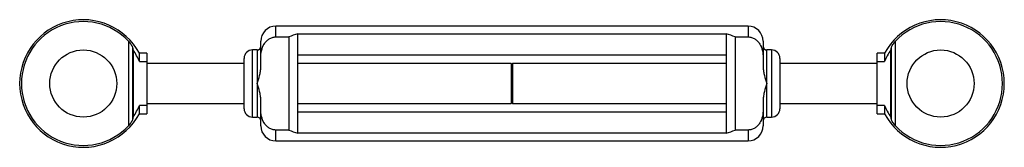
# Model space of a CAD drawing. Units: millimetres. Extents: x 20 to 167, y 119 to 138.
import ezdxf

# ---------------------------------------------------------------- set-up
doc = ezdxf.new("R2010")
doc.units = ezdxf.units.MM
doc.header["$LTSCALE"] = 16.865222
doc.layers.get('0').update_dxf_attribs({"linetype": 'CONTINUOUS'})

msp = doc.modelspace()

# ---------------------------------------------------------------- linework, layer by layer
at = {"color": 7}
for p, q in [((58.59, 135.51), (58.59, 137.12)), ((129.09, 137.12), (58.59, 137.12)), ((129.09, 137.12), (129.09, 135.51)), ((58.59, 135.51), (60.55, 135.51)), ((60.55, 135.51), (60.55, 121.64)), ((61.84, 135.99), (61.84, 121.15)), ((61.84, 135.99), (125.84, 135.99)), ((125.84, 135.99), (125.84, 121.15)), ((127.14, 135.51), (129.09, 135.51)), ((127.14, 135.51), (127.14, 121.64)), ((36.6, 134.86), (36.6, 122.28)), ((37.22, 123.24), (37.22, 133.9)), ((56.34, 131.01), (56.34, 134.87)), ((131.34, 134.87), (131.34, 131.01)), ((150.47, 133.9), (150.47, 123.24)), ((151.09, 122.28), (151.09, 134.86)), ((37.32, 123.6), (37.32, 133.54)), ((38.21, 131.83), (38.21, 133.07)), ((39.34, 133.07), (38.21, 133.07)), ((39.34, 133.07), (39.34, 124.07)), ((53.84, 124.82), (53.84, 132.32)), ((55.09, 123.57), (55.09, 133.57)), ((55.78, 133.57), (55.09, 133.57)), ((55.78, 133.57), (55.78, 123.57)), ((61.85, 124.3), (61.85, 132.85)), ((61.85, 132.85), (125.83, 132.85)), ((125.83, 132.85), (125.83, 124.3)), ((132.59, 133.57), (131.91, 133.57)), ((131.91, 123.57), (131.91, 133.57)), ((132.59, 133.57), (132.59, 123.57)), ((133.84, 132.32), (133.84, 124.82)), ((149.48, 133.07), (148.34, 133.07)), ((148.34, 124.07), (148.34, 133.07)), ((149.48, 133.07), (149.48, 131.83)), ((150.37, 133.54), (150.37, 123.6)), ((38.21, 131.83), (39.34, 131.83)), ((53.84, 131.57), (39.34, 131.57)), ((93.73, 131.57), (61.85, 131.57)), ((93.73, 131.57), (93.73, 125.57)), ((93.84, 131.46), (93.73, 131.57)), ((93.96, 131.57), (93.84, 131.46)), ((93.96, 125.57), (93.96, 131.57)), ((125.83, 131.57), (93.96, 131.57)), ((148.34, 131.57), (133.84, 131.57)), ((148.34, 131.83), (149.48, 131.83)), ((38.21, 124.07), (38.21, 125.31)), ((39.34, 125.31), (38.21, 125.31)), ((39.34, 125.57), (53.84, 125.57)), ((56.34, 122.27), (56.34, 126.13)), ((61.85, 125.57), (93.73, 125.57)), ((93.73, 125.57), (93.84, 125.69)), ((93.84, 125.69), (93.96, 125.57)), ((93.96, 125.57), (125.83, 125.57)), ((131.34, 126.13), (131.34, 122.27)), ((133.84, 125.57), (148.34, 125.57)), ((149.48, 125.31), (148.34, 125.31)), ((149.48, 125.31), (149.48, 124.07)), ((38.21, 124.07), (39.34, 124.07)), ((55.09, 123.57), (55.78, 123.57)), ((125.83, 124.3), (61.85, 124.3)), ((131.91, 123.57), (132.59, 123.57)), ((148.34, 124.07), (149.48, 124.07)), ((58.59, 120.02), (58.59, 121.64)), ((60.55, 121.64), (58.59, 121.64)), ((125.84, 121.15), (61.84, 121.15)), ((129.09, 121.64), (127.14, 121.64)), ((129.09, 121.64), (129.09, 120.02)), ((58.59, 120.02), (129.09, 120.02))]:
    msp.add_line(p, q, dxfattribs=at)
for centre in [(29.84, 128.57), (157.84, 128.57)]:
    msp.add_circle(centre, 5, dxfattribs=at)
for centre, radius, start, end in [((29.84, 128.57), 9.5, 28.2737, 331.7263), ((29.84, 128.57), 9.23, 42.9405, 317.0595), ((58.59, 134.87), 2.25, 90, 180), ((129.09, 134.87), 2.25, 0, 90), ((157.84, 128.57), 9.5, 208.2737, 151.7263), ((157.84, 128.57), 9.23, 222.9405, 137.0595), ((28.38, 131.22), 9.24, 14.5719, 16.8638), ((55.78, 134.13), 0.562, 270, 360), ((131.91, 134.13), 0.562, 180, 270), ((159.63, 131.13), 9.57, 163.176, 165.3883), ((29.84, 128.57), 8.98, 21.2994, 33.6214), ((55.09, 132.32), 1.25, 90, 180), ((132.59, 132.32), 1.25, 0, 90), ((157.84, 128.57), 8.98, 146.3786, 158.7006), ((29.84, 128.57), 8.98, 326.3786, 338.7006), ((157.84, 128.57), 8.98, 201.2994, 213.6214), ((28.06, 126.01), 9.57, 343.176, 345.3883), ((55.09, 124.82), 1.25, 180, 270), ((55.78, 123.01), 0.562, 0, 90), ((131.91, 123.01), 0.562, 90, 180), ((132.59, 124.82), 1.25, 270, 360), ((159.31, 125.92), 9.24, 194.5719, 196.8638), ((58.59, 122.27), 2.25, 180, 270), ((129.09, 122.27), 2.25, 270, 360)]:
    msp.add_arc(centre, radius, start, end, dxfattribs=at)
for centre, start_param, end_param in [((69.21, 128.57), 2.091022, 2.195424), ((118.48, 128.57), 0.946169, 1.050571), ((69.21, 128.57), -2.195424, -2.091022), ((118.48, 128.57), -1.050571, -0.946169)]:
    msp.add_ellipse(centre, major_axis=(14.81, 0), ratio=0.57735, start_param=start_param, end_param=end_param, dxfattribs=at)
for points, knots in [([(56.34, 132.4), (56.34, 132.76), (56.41, 133.47), (56.72, 134.32), (57.16, 134.89), (57.57, 135.23), (58.06, 135.46), (58.42, 135.51), (58.59, 135.51)], [0, 0, 0, 0, 0.250197, 0.499807, 0.624957, 0.750035, 0.875041, 1, 1, 1, 1]), ([(129.09, 135.51), (129.27, 135.51), (129.63, 135.46), (130.12, 135.23), (130.53, 134.89), (130.96, 134.32), (131.28, 133.47), (131.34, 132.76), (131.34, 132.4)], [0, 0, 0, 0, 0.124959, 0.249965, 0.375043, 0.500193, 0.749803, 1, 1, 1, 1]), ([(36.6, 134.86), (36.67, 134.78), (36.81, 134.62), (36.98, 134.38), (37.11, 134.17), (37.18, 134.01), (37.21, 133.94), (37.22, 133.9)], [0, 0, 0, 0, 0.275576, 0.54065, 0.786654, 0.899011, 1, 1, 1, 1]), ([(150.47, 133.9), (150.48, 133.94), (150.51, 134.01), (150.58, 134.17), (150.7, 134.38), (150.88, 134.62), (151.02, 134.78), (151.09, 134.86)], [0, 0, 0, 0, 0.100989, 0.213347, 0.459351, 0.724425, 1, 1, 1, 1]), ([(55.78, 128.57), (55.92, 128.97), (56.12, 129.56), (56.3, 130.38), (56.34, 130.8), (56.34, 131.01)], [0, 0, 0, 0, 0.499895, 0.749993, 1, 1, 1, 1]), ([(131.34, 131.01), (131.34, 130.8), (131.39, 130.38), (131.57, 129.56), (131.77, 128.97), (131.91, 128.57)], [0, 0, 0, 0, 0.250007, 0.500103, 1, 1, 1, 1]), ([(56.34, 126.13), (56.34, 126.34), (56.3, 126.76), (56.12, 127.58), (55.92, 128.18), (55.78, 128.57)], [0, 0, 0, 0, 0.250007, 0.500103, 1, 1, 1, 1]), ([(131.91, 128.57), (131.77, 128.18), (131.57, 127.58), (131.39, 126.76), (131.34, 126.34), (131.34, 126.13)], [0, 0, 0, 0, 0.499895, 0.749993, 1, 1, 1, 1]), ([(58.59, 121.64), (58.42, 121.64), (58.06, 121.69), (57.57, 121.91), (57.16, 122.26), (56.72, 122.83), (56.41, 123.67), (56.34, 124.38), (56.34, 124.74)], [0, 0, 0, 0, 0.124959, 0.249965, 0.375043, 0.500193, 0.749803, 1, 1, 1, 1]), ([(131.34, 124.74), (131.34, 124.38), (131.28, 123.67), (130.96, 122.83), (130.53, 122.26), (130.12, 121.91), (129.63, 121.69), (129.27, 121.64), (129.09, 121.64)], [0, 0, 0, 0, 0.250197, 0.499807, 0.624957, 0.750035, 0.875041, 1, 1, 1, 1]), ([(37.22, 123.24), (37.21, 123.21), (37.18, 123.13), (37.11, 122.97), (36.98, 122.77), (36.81, 122.52), (36.67, 122.36), (36.6, 122.28)], [0, 0, 0, 0, 0.100989, 0.213347, 0.459351, 0.724425, 1, 1, 1, 1]), ([(151.09, 122.28), (151.02, 122.36), (150.88, 122.52), (150.7, 122.77), (150.58, 122.97), (150.51, 123.13), (150.48, 123.21), (150.47, 123.24)], [0, 0, 0, 0, 0.275576, 0.54065, 0.786654, 0.899011, 1, 1, 1, 1])]:
    msp.add_open_spline(points, degree=3, knots=knots, dxfattribs=at)

doc.saveas('drawing.dxf')
